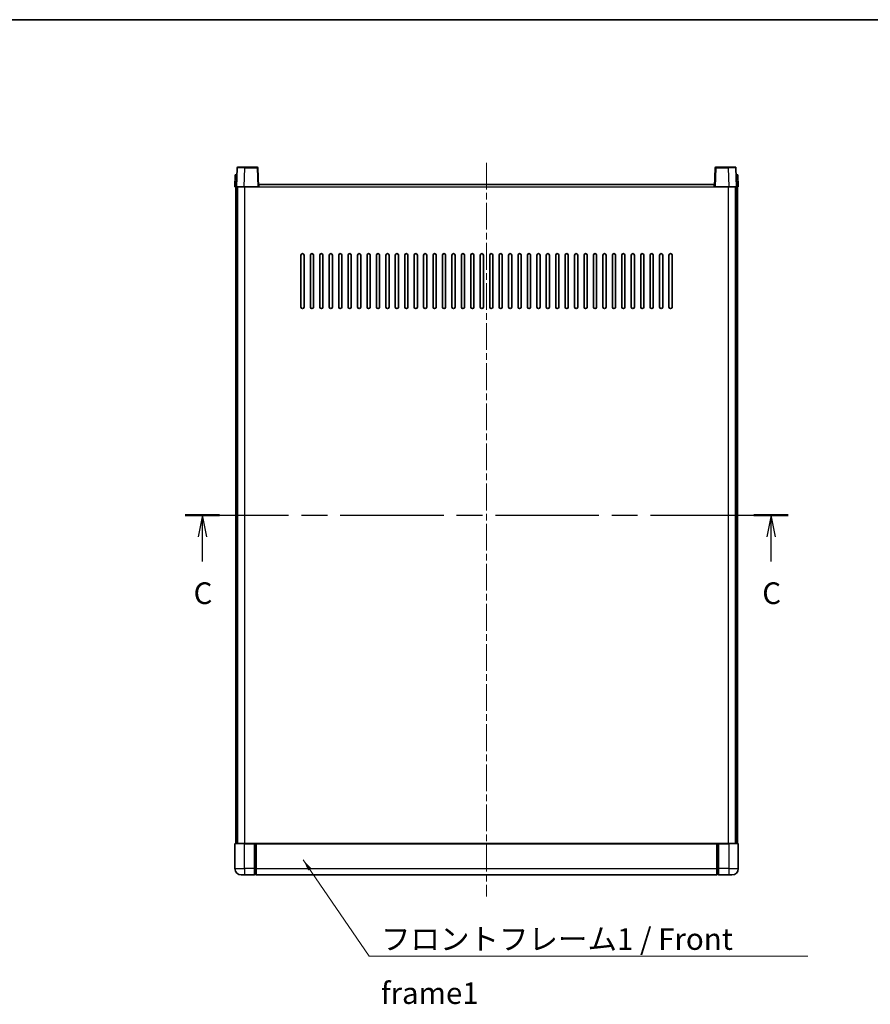
# Model space of a CAD drawing. Units: millimetres. Extents: x 0 to 10236, y 0 to 1546.
# Drawn here: x 1724 to 2265, y 920 to 1546 of the extents above; entities that cross this region are included whole.
import ezdxf

# ---------------------------------------------------------------- set-up
doc = ezdxf.new("R2010")
doc.units = ezdxf.units.MM
doc.header["$LTSCALE"] = 3
doc.linetypes.add('CHAIN', pattern=[0.3543, 0.2362, -0.0295, 0.0591, -0.0295])
for name, color, linetype, lineweight in [('Border (ISO)', 7, 'Continuous', 35), ('Centerline (ISO)', 131, 'Continuous', 18), ('Section Line (ISO)', 7, 'CHAIN', 25), ('Symbol (ISO)', 7, 'Continuous', 18), ('Visible (ISO)', 7, 'Continuous', 35), ('Visible Narrow (ISO)', 7, 'Continuous', 25)]:
    doc.layers.add(name, color=color, linetype=linetype, lineweight=lineweight)
doc.styles.add('Note Text (TK)', font='txt')
doc.dimstyles.new('Default - Method 1b (TK)$7', dxfattribs={"dimscale": 3, "dimtxt": 2.5, "dimasz": 2.5, "dimexe": 1, "dimexo": 1.5, "dimgap": 1, "dimtad": 1, "dimtoh": 1, "dimrnd": 1e-08, "dimdsep": 46, "dimtxsty": 'Note Text (TK)', "dimcen": 0.09, "dimdle": 5, "dimclrd": 100, "dimclre": 100, "dimclrt": 7, "dimadec": 1, "dimazin": 1, "dimtfac": 1, "dimtmove": 0, "dimatfit": 3, "dimfxl": 1, "dimtolj": 1, "dimlwd": -1, "dimlwe": -1, "dimarcsym": 0})

# ---------------------------------------------------------------- blocks, each defined once
blk = doc.blocks.new('図面枠 tk図枠')
at = {"layer": 'Border (ISO)'}
blk.add_line((14.5, 289), (405.5, 289), dxfattribs=at)
blk = doc.blocks.new('2dTransSection2')
at = {"layer": 'Section Line (ISO)', "linetype": 'CHAIN', "ltscale": 16.867638}
blk.add_line((131.97, 231.74), (201.69, 231.74), dxfattribs=at)
at = {"layer": 'Section Line (ISO)', "linetype": 'Continuous', "lineweight": 50}
for p, q in [((131.97, 231.74), (135.95, 231.74)), ((197.71, 231.74), (201.69, 231.74))]:
    blk.add_line(p, q, dxfattribs=at)
at = {"layer": 'Section Line (ISO)', "linetype": 'Continuous'}
for p, q in [((133.96, 231.74), (133.46, 229.24)), ((133.96, 229.24), (133.96, 231.74)), ((134.46, 229.24), (133.96, 231.74)), ((199.7, 231.74), (199.2, 229.24)), ((199.7, 229.24), (199.7, 231.74)), ((200.2, 229.24), (199.7, 231.74)), ((133.96, 226.36), (133.96, 229.24)), ((199.7, 226.36), (199.7, 229.24))]:
    blk.add_line(p, q, dxfattribs=at)
at = {"layer": 'Section Line (ISO)', "char_height": 2.5, "attachment_point": 7, "style": 'Note Text (TK)'}
for insert in [(132.94, 220.68), (198.68, 220.68)]:
    blk.add_mtext('C', dxfattribs=dict(at, insert=insert))

msp = doc.modelspace()

# ---------------------------------------------------------------- linework, layer by layer
at = {"layer": 'Centerline (ISO)', "linetype": 'CHAIN', "ltscale": 23.990969}
msp.add_line((2020.6752, 1454.5551), (2020.6752, 988.0551), dxfattribs=at)
at = {"layer": 'Visible (ISO)'}
for p, q in [((1860.9371, 1446.8051), (1860.6752, 1439.3051)), ((1860.9371, 1446.8051), (1861.9365, 1446.8051)), ((1862.0949, 1451.3226), (1861.6752, 1439.3051)), ((1861.9371, 1446.8051), (1861.9365, 1446.8051)), ((1862.5946, 1451.8051), (1867.0918, 1451.8051)), ((1874.7559, 1451.8051), (1867.0918, 1451.8051)), ((1875.6752, 1439.3051), (1875.2555, 1451.3226)), ((2166.0949, 1451.3226), (2165.6752, 1439.3051)), ((2174.2586, 1451.8051), (2166.5946, 1451.8051)), ((2174.2586, 1451.8051), (2178.7559, 1451.8051)), ((2179.6752, 1439.3051), (2179.2555, 1451.3226)), ((2179.4139, 1446.8051), (2179.4133, 1446.8051)), ((2179.4139, 1446.8051), (2180.4133, 1446.8051)), ((2180.6752, 1439.3051), (2180.4133, 1446.8051)), ((1875.9252, 1439.3051), (1875.9252, 1440.8051)), ((1875.9252, 1440.8051), (2165.4252, 1440.8051)), ((2165.4252, 1440.8051), (2165.4252, 1439.3051)), ((1861.6746, 1439.3051), (1860.6752, 1439.3051)), ((1861.1752, 1021.8051), (1861.1752, 1439.3051)), ((1861.6752, 1439.3051), (1861.6746, 1439.3051)), ((1866.6722, 1439.3051), (1861.6752, 1439.3051)), ((1862.1752, 1021.8051), (1862.1752, 1439.3051)), ((1862.4252, 1021.8051), (1862.4252, 1439.3051)), ((1875.1755, 1439.3051), (1866.6722, 1439.3051)), ((1875.6752, 1439.3051), (1875.1755, 1439.3051)), ((1875.6752, 1439.3051), (1875.9252, 1439.3051)), ((2165.4252, 1439.3051), (2165.6752, 1439.3051)), ((2166.1749, 1439.3051), (2165.6752, 1439.3051)), ((2174.6783, 1439.3051), (2166.1749, 1439.3051)), ((2179.6752, 1439.3051), (2174.6783, 1439.3051)), ((2178.9252, 1021.8051), (2178.9252, 1439.3051)), ((2179.1752, 1021.8051), (2179.1752, 1439.3051)), ((2179.6758, 1439.3051), (2179.6752, 1439.3051)), ((2180.6752, 1439.3051), (2179.6758, 1439.3051)), ((2180.1752, 1021.8051), (2180.1752, 1439.3051)), ((1902.6752, 1362.8051), (1902.6752, 1395.8051)), ((1904.6752, 1395.8051), (1904.6752, 1362.8051)), ((1908.6752, 1362.8051), (1908.6752, 1395.8051)), ((1910.6752, 1395.8051), (1910.6752, 1362.8051)), ((1914.6752, 1362.8051), (1914.6752, 1395.8051)), ((1916.6752, 1395.8051), (1916.6752, 1362.8051)), ((1920.6752, 1362.8051), (1920.6752, 1395.8051)), ((1922.6752, 1395.8051), (1922.6752, 1362.8051)), ((1926.6752, 1362.8051), (1926.6752, 1395.8051)), ((1928.6752, 1395.8051), (1928.6752, 1362.8051)), ((1932.6752, 1362.8051), (1932.6752, 1395.8051)), ((1934.6752, 1395.8051), (1934.6752, 1362.8051)), ((1938.6752, 1362.8051), (1938.6752, 1395.8051)), ((1940.6752, 1395.8051), (1940.6752, 1362.8051)), ((1944.6752, 1362.8051), (1944.6752, 1395.8051)), ((1946.6752, 1395.8051), (1946.6752, 1362.8051)), ((1950.6752, 1362.8051), (1950.6752, 1395.8051)), ((1952.6752, 1395.8051), (1952.6752, 1362.8051)), ((1956.6752, 1362.8051), (1956.6752, 1395.8051)), ((1958.6752, 1395.8051), (1958.6752, 1362.8051)), ((1962.6752, 1362.8051), (1962.6752, 1395.8051)), ((1964.6752, 1395.8051), (1964.6752, 1362.8051)), ((1968.6752, 1362.8051), (1968.6752, 1395.8051)), ((1970.6752, 1395.8051), (1970.6752, 1362.8051)), ((1974.6752, 1362.8051), (1974.6752, 1395.8051)), ((1976.6752, 1395.8051), (1976.6752, 1362.8051)), ((1980.6752, 1362.8051), (1980.6752, 1395.8051)), ((1982.6752, 1395.8051), (1982.6752, 1362.8051)), ((1986.6752, 1362.8051), (1986.6752, 1395.8051)), ((1988.6752, 1395.8051), (1988.6752, 1362.8051)), ((1992.6752, 1362.8051), (1992.6752, 1395.8051)), ((1994.6752, 1395.8051), (1994.6752, 1362.8051)), ((1998.6752, 1362.8051), (1998.6752, 1395.8051)), ((2000.6752, 1395.8051), (2000.6752, 1362.8051)), ((2004.6752, 1362.8051), (2004.6752, 1395.8051)), ((2006.6752, 1395.8051), (2006.6752, 1362.8051)), ((2010.6752, 1362.8051), (2010.6752, 1395.8051)), ((2012.6752, 1395.8051), (2012.6752, 1362.8051)), ((2016.6752, 1362.8051), (2016.6752, 1395.8051)), ((2018.6752, 1395.8051), (2018.6752, 1362.8051)), ((2022.6752, 1362.8051), (2022.6752, 1395.8051)), ((2024.6752, 1395.8051), (2024.6752, 1362.8051)), ((2028.6752, 1362.8051), (2028.6752, 1395.8051)), ((2030.6752, 1395.8051), (2030.6752, 1362.8051)), ((2034.6752, 1362.8051), (2034.6752, 1395.8051)), ((2036.6752, 1395.8051), (2036.6752, 1362.8051)), ((2040.6752, 1362.8051), (2040.6752, 1395.8051)), ((2042.6752, 1395.8051), (2042.6752, 1362.8051)), ((2046.6752, 1362.8051), (2046.6752, 1395.8051)), ((2048.6752, 1395.8051), (2048.6752, 1362.8051)), ((2052.6752, 1362.8051), (2052.6752, 1395.8051)), ((2054.6752, 1395.8051), (2054.6752, 1362.8051)), ((2058.6752, 1362.8051), (2058.6752, 1395.8051)), ((2060.6752, 1395.8051), (2060.6752, 1362.8051)), ((2064.6752, 1362.8051), (2064.6752, 1395.8051)), ((2066.6752, 1395.8051), (2066.6752, 1362.8051)), ((2070.6752, 1362.8051), (2070.6752, 1395.8051)), ((2072.6752, 1395.8051), (2072.6752, 1362.8051)), ((2076.6752, 1362.8051), (2076.6752, 1395.8051)), ((2078.6752, 1395.8051), (2078.6752, 1362.8051)), ((2082.6752, 1362.8051), (2082.6752, 1395.8051)), ((2084.6752, 1395.8051), (2084.6752, 1362.8051)), ((2088.6752, 1362.8051), (2088.6752, 1395.8051)), ((2090.6752, 1395.8051), (2090.6752, 1362.8051)), ((2094.6752, 1362.8051), (2094.6752, 1395.8051)), ((2096.6752, 1395.8051), (2096.6752, 1362.8051)), ((2100.6752, 1362.8051), (2100.6752, 1395.8051)), ((2102.6752, 1395.8051), (2102.6752, 1362.8051)), ((2106.6752, 1362.8051), (2106.6752, 1395.8051)), ((2108.6752, 1395.8051), (2108.6752, 1362.8051)), ((2112.6752, 1362.8051), (2112.6752, 1395.8051)), ((2114.6752, 1395.8051), (2114.6752, 1362.8051)), ((2118.6752, 1362.8051), (2118.6752, 1395.8051)), ((2120.6752, 1395.8051), (2120.6752, 1362.8051)), ((2124.6752, 1362.8051), (2124.6752, 1395.8051)), ((2126.6752, 1395.8051), (2126.6752, 1362.8051)), ((2130.6752, 1362.8051), (2130.6752, 1395.8051)), ((2132.6752, 1395.8051), (2132.6752, 1362.8051)), ((2136.6752, 1362.8051), (2136.6752, 1395.8051)), ((2138.6752, 1395.8051), (2138.6752, 1362.8051)), ((1860.6752, 1021.5551), (1860.6752, 1005.8051)), ((1860.9252, 1021.8051), (1866.6752, 1021.8051)), ((1873.1752, 1021.8051), (1866.6752, 1021.8051)), ((1873.1752, 1021.8051), (1873.1752, 1021.5551)), ((1873.1752, 1021.8051), (1873.9252, 1021.8051)), ((1873.1752, 1005.8051), (1873.1752, 1021.5551)), ((1873.9252, 1021.8051), (1874.1752, 1021.8051)), ((1874.1752, 1021.8051), (2167.1752, 1021.8051)), ((1874.1752, 1021.5051), (1874.1752, 1021.8051)), ((1874.1752, 1021.5051), (1874.1752, 1005.8051)), ((2167.1752, 1021.8051), (2167.1752, 1021.5051)), ((2167.1752, 1021.8051), (2167.4252, 1021.8051)), ((2167.1752, 1005.8051), (2167.1752, 1021.5051)), ((2167.4252, 1021.8051), (2168.1752, 1021.8051)), ((2174.6752, 1021.8051), (2168.1752, 1021.8051)), ((2168.1752, 1021.5551), (2168.1752, 1021.8051)), ((2168.1752, 1021.5551), (2168.1752, 1005.8051)), ((2174.6752, 1021.8051), (2180.4252, 1021.8051)), ((2180.6752, 1005.8051), (2180.6752, 1021.5551)), ((1866.6752, 1001.8051), (1864.6752, 1001.8051)), ((1866.6752, 1001.8051), (1873.1752, 1001.8051)), ((1873.1752, 1005.8051), (1873.1752, 1001.8051)), ((1873.9252, 1002.1051), (1873.1752, 1002.1051)), ((1874.1752, 1001.8051), (1874.1752, 1005.8051)), ((1874.1752, 1001.8051), (2167.1752, 1001.8051)), ((2167.1752, 1005.8051), (2167.1752, 1001.8051)), ((2167.4252, 1002.1051), (2168.1752, 1002.1051)), ((2168.1752, 1001.8051), (2168.1752, 1005.8051)), ((2168.1752, 1001.8051), (2174.6752, 1001.8051)), ((2176.6752, 1001.8051), (2174.6752, 1001.8051))]:
    msp.add_line(p, q, dxfattribs=at)
for centre, radius, start, end in [((1862.5946, 1451.3051), 0.5, 90, 178), ((1874.7559, 1451.3051), 0.5, 2, 90), ((2166.5946, 1451.3051), 0.5, 90, 178), ((2178.7559, 1451.3051), 0.5, 2, 90), ((1903.6752, 1395.8051), 1, 0.0000009, 180), ((1909.6752, 1395.8051), 1, 0.0000009, 180), ((1915.6752, 1395.8051), 1, 0.0000009, 180), ((1921.6752, 1395.8051), 1, 0.0000009, 180), ((1927.6752, 1395.8051), 1, 0.0000009, 180), ((1933.6752, 1395.8051), 1, 0.0000009, 180), ((1939.6752, 1395.8051), 1, 0.0000009, 180), ((1945.6752, 1395.8051), 1, 0.0000009, 180), ((1951.6752, 1395.8051), 1, 0.0000009, 180), ((1957.6752, 1395.8051), 1, 0.0000009, 180), ((1963.6752, 1395.8051), 1, 0.0000009, 180), ((1969.6752, 1395.8051), 1, 0.0000009, 180), ((1975.6752, 1395.8051), 1, 0.0000009, 180), ((1981.6752, 1395.8051), 1, 0.0000009, 180), ((1987.6752, 1395.8051), 1, 0.0000009, 179.9999991), ((1993.6752, 1395.8051), 1, 0.0000009, 179.9999991), ((1999.6752, 1395.8051), 1, 0.0000009, 179.9999991), ((2005.6752, 1395.8051), 1, 0.0000009, 179.9999991), ((2011.6752, 1395.8051), 1, 0.0000009, 179.9999991), ((2017.6752, 1395.8051), 1, 0.0000009, 179.9999991), ((2023.6752, 1395.8051), 1, 0.0000009, 179.9999991), ((2029.6752, 1395.8051), 1, 0, 179.9999991), ((2035.6752, 1395.8051), 1, 0.0000009, 179.9999991), ((2041.6752, 1395.8051), 1, 0.0000009, 179.9999991), ((2047.6752, 1395.8051), 1, 0.0000009, 179.9999991), ((2053.6752, 1395.8051), 1, 0.0000009, 179.9999991), ((2059.6752, 1395.8051), 1, 0.0000009, 179.9999991), ((2065.6752, 1395.8051), 1, 0.0000009, 179.9999991), ((2071.6752, 1395.8051), 1, 0.0000009, 179.9999991), ((2077.6752, 1395.8051), 1, 0.0000009, 179.9999991), ((2083.6752, 1395.8051), 1, 0.0000009, 179.9999991), ((2089.6752, 1395.8051), 1, 0.0000009, 179.9999991), ((2095.6752, 1395.8051), 1, 0.0000009, 179.9999991), ((2101.6752, 1395.8051), 1, 0.0000009, 179.9999991), ((2107.6752, 1395.8051), 1, 0.0000009, 179.9999991), ((2113.6752, 1395.8051), 1, 0.0000009, 179.9999991), ((2119.6752, 1395.8051), 1, 0.0000009, 179.9999991), ((2125.6752, 1395.8051), 1, 0.0000009, 179.9999991), ((2131.6752, 1395.8051), 1, 0.0000009, 179.9999991), ((2137.6752, 1395.8051), 1, 0.0000009, 179.9999991), ((1903.6752, 1362.8051), 1, 180.0000009, 359.9999991), ((1909.6752, 1362.8051), 1, 180.0000009, 359.9999991), ((1915.6752, 1362.8051), 1, 180.0000009, 359.9999991), ((1921.6752, 1362.8051), 1, 180.0000009, 359.9999991), ((1927.6752, 1362.8051), 1, 180.0000009, 359.9999991), ((1933.6752, 1362.8051), 1, 180.0000009, 359.9999991), ((1939.6752, 1362.8051), 1, 180.0000009, 359.9999991), ((1945.6752, 1362.8051), 1, 180.0000009, 359.9999991), ((1951.6752, 1362.8051), 1, 180.0000009, 359.9999991), ((1957.6752, 1362.8051), 1, 180.0000009, 359.9999991), ((1963.6752, 1362.8051), 1, 180.0000009, 359.9999991), ((1969.6752, 1362.8051), 1, 180.0000009, 359.9999991), ((1975.6752, 1362.8051), 1, 180.0000009, 359.9999991), ((1981.6752, 1362.8051), 1, 180.0000009, 359.9999991), ((1987.6752, 1362.8051), 1, 180.0000009, 359.9999991), ((1993.6752, 1362.8051), 1, 180.0000009, 359.9999991), ((1999.6752, 1362.8051), 1, 180.0000009, 359.9999991), ((2005.6752, 1362.8051), 1, 180.0000009, 359.9999991), ((2011.6752, 1362.8051), 1, 180.0000009, 359.9999991), ((2017.6752, 1362.8051), 1, 180.0000009, 359.9999991), ((2023.6752, 1362.8051), 1, 180.0000009, 359.9999991), ((2029.6752, 1362.8051), 1, 180.0000009, 359.9999991), ((2035.6752, 1362.8051), 1, 180.0000009, 359.9999991), ((2041.6752, 1362.8051), 1, 180.0000009, 359.9999991), ((2047.6752, 1362.8051), 1, 180.0000009, 359.9999991), ((2053.6752, 1362.8051), 1, 180.0000009, 359.9999991), ((2059.6752, 1362.8051), 1, 180.0000009, 359.9999991), ((2065.6752, 1362.8051), 1, 180.0000009, 359.9999991), ((2071.6752, 1362.8051), 1, 180.0000009, 359.9999991), ((2077.6752, 1362.8051), 1, 180.0000009, 359.9999991), ((2083.6752, 1362.8051), 1, 180.0000009, 359.9999991), ((2089.6752, 1362.8051), 1, 180.0000009, 359.9999991), ((2095.6752, 1362.8051), 1, 180.0000009, 359.9999991), ((2101.6752, 1362.8051), 1, 180.0000009, 359.9999991), ((2107.6752, 1362.8051), 1, 180.0000009, 359.9999991), ((2113.6752, 1362.8051), 1, 180.0000009, 359.9999991), ((2119.6752, 1362.8051), 1, 180.0000009, 359.9999991), ((2125.6752, 1362.8051), 1, 180.0000009, 359.9999991), ((2131.6752, 1362.8051), 1, 180.0000009, 359.9999991), ((2137.6752, 1362.8051), 1, 180.0000009, 359.9999991), ((1860.9252, 1021.5551), 0.25, 90, 180), ((2180.4252, 1021.5551), 0.25, 0, 90), ((1864.6752, 1005.8051), 4, 180, 270), ((1873.9252, 1002.3551), 0.25, 270, 0), ((2167.4252, 1002.3551), 0.25, 180, 270), ((2176.6752, 1005.8051), 4, 270, 0)]:
    msp.add_arc(centre, radius, start, end, dxfattribs=at)
at = {"layer": 'Visible Narrow (ISO)'}
for p, q in [((1861.6746, 1439.3051), (1861.9365, 1446.8051)), ((1866.6722, 1439.3051), (1867.0918, 1451.3226)), ((1867.0918, 1451.3226), (1867.0918, 1451.8051)), ((1867.0918, 1451.3226), (1874.7559, 1451.3226)), ((1874.7559, 1451.8051), (1874.7559, 1451.3226)), ((1874.7559, 1451.3226), (1875.1755, 1439.3051)), ((2166.1749, 1439.3051), (2166.5946, 1451.3226)), ((2166.5946, 1451.3226), (2166.5946, 1451.8051)), ((2166.5946, 1451.3226), (2174.2586, 1451.3226)), ((2174.2586, 1451.3226), (2174.2586, 1451.8051)), ((2174.2586, 1451.3226), (2174.6783, 1439.3051)), ((2179.4139, 1446.8051), (2179.6758, 1439.3051)), ((1866.9252, 1021.8051), (1866.9252, 1439.3051)), ((1875.9252, 1439.3051), (2165.4252, 1439.3051)), ((2174.4252, 1021.8051), (2174.4252, 1439.3051)), ((1866.6752, 1021.5551), (1860.6752, 1021.5551)), ((1866.6752, 1021.5551), (1866.6752, 1021.8051)), ((1866.6752, 1021.5551), (1873.1752, 1021.5551)), ((1866.6752, 1005.8051), (1866.6752, 1021.5551)), ((1873.9252, 1021.8051), (1873.9252, 1005.8051)), ((1874.1752, 1021.5051), (2167.1752, 1021.5051)), ((2167.4252, 1005.8051), (2167.4252, 1021.8051)), ((2168.1752, 1021.5551), (2174.6752, 1021.5551)), ((2174.6752, 1021.5551), (2174.6752, 1021.8051)), ((2180.6752, 1021.5551), (2174.6752, 1021.5551)), ((2174.6752, 1021.5551), (2174.6752, 1005.8051)), ((1860.6752, 1005.8051), (1866.6752, 1005.8051)), ((1873.1752, 1005.8051), (1866.6752, 1005.8051)), ((1866.6752, 1005.8051), (1866.6752, 1001.8051)), ((1873.9252, 1005.8051), (1873.1752, 1005.8051)), ((1874.1752, 1005.8051), (1873.9252, 1005.8051)), ((1873.9252, 1002.1051), (1873.9252, 1005.8051)), ((1874.1752, 1005.8051), (2167.1752, 1005.8051)), ((2167.1752, 1005.8051), (2167.4252, 1005.8051)), ((2167.4252, 1005.8051), (2167.4252, 1002.1051)), ((2167.4252, 1005.8051), (2168.1752, 1005.8051)), ((2174.6752, 1005.8051), (2168.1752, 1005.8051)), ((2174.6752, 1005.8051), (2180.6752, 1005.8051)), ((2174.6752, 1005.8051), (2174.6752, 1001.8051))]:
    msp.add_line(p, q, dxfattribs=at)
for centre, major_axis, ratio, start_param, end_param in [((1867.0973, 1451.3051), (5.0024, -0.0174), 0.00348438, 1.5719048, 3.14148316), ((1874.7559, 1451.3051), (0.4997, 0.0174), 0.03487826, 0, 1.56957835), ((2166.5946, 1451.3051), (-0.4997, 0.0174), 0.03487826, 4.71360696, 6.28318531), ((2174.2531, 1451.3051), (5.0024, 0.0174), 0.00348438, 0.00010951, 1.56968786)]:
    msp.add_ellipse(centre, major_axis=major_axis, ratio=ratio, start_param=start_param, end_param=end_param, dxfattribs=at)

# ---------------------------------------------------------------- block references
at = {"xscale": 5.5, "yscale": 5.5, "zscale": 5.5}
msp.add_blockref('図面枠 tk図枠', (1103.25, -44), dxfattribs=at)
at = {"layer": 'Section Line (ISO)', "xscale": 5.5, "yscale": 5.5, "zscale": 5.5}
msp.add_blockref('2dTransSection2', (1103.25, -44), dxfattribs=at)

# ---------------------------------------------------------------- texts
at = {"layer": 'Symbol (ISO)', "color": 7, "insert": (1953.5474, 967.9126), "char_height": 13.75, "width": 284.247067, "attachment_point": 1, "line_spacing_factor": 1.5, "style": 'Note Text (TK)'}
msp.add_mtext('{\\fＭＳ Ｐゴシック|b0|i0;フロントフレーム1 / Front frame1}', dxfattribs=at)

# ---------------------------------------------------------------- leaders
at = {"layer": 'Symbol (ISO)', "color": 100, "annotation_type": 0, "has_hookline": 1, "hookline_direction": 0, "text_width": 271.4062}
msp.add_leader([(1904.0554, 1011.4863), (1946.0474, 950.0567), (1953.5474, 950.0567)], dimstyle='Default - Method 1b (TK)$7', override={"dimgap": 0, "dimtad": 1}, dxfattribs=at)

doc.saveas('drawing.dxf')
